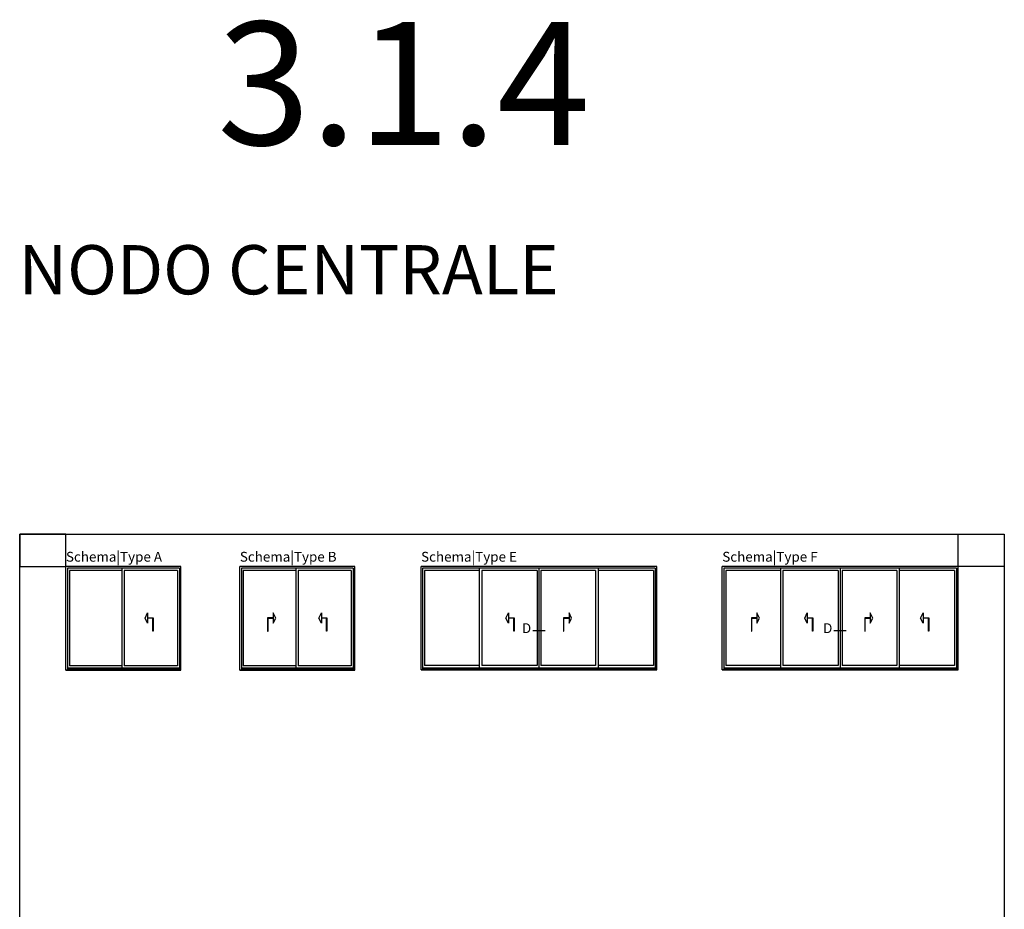
# Model space of a CAD drawing. Units: millimetres. Extents: x 540 to 5890, y 1342 to 2065.
# Drawn here: x 2190 to 2590, y 1704 to 2065 of the extents above; entities that cross this region are included whole.
import ezdxf

# ---------------------------------------------------------------- set-up
doc = ezdxf.new("R2010")
doc.units = ezdxf.units.MM
doc.layers.get('DEFPOINTS').update_dxf_attribs({"color": 3})
for name, color, linetype in [('Retini', 8, 'Continuous'), ('TESTO', 8, 'Continuous'), ('TESTO IT-EN', 8, 'Continuous')]:
    doc.layers.add(name, color=color, linetype=linetype)
doc.styles.add('SECCO', font='calibri.ttf')
doc.styles.add('SECCO GRASSETTO', font='calibrib.ttf')

msp = doc.modelspace()

# ---------------------------------------------------------------- linework, layer by layer
for p, q in [((2255.82, 1843.09), (2209.12, 1843.09)), ((2209.12, 1801.02), (2209.12, 1843.09)), ((2209.75, 1842.46), (2209.75, 1801.02)), ((2255.19, 1842.46), (2209.75, 1842.46)), ((2210.54, 1841.53), (2210.54, 1802.79)), ((2231.82, 1841.53), (2210.54, 1841.53)), ((2231.82, 1842.46), (2231.82, 1801.78)), ((2232.83, 1841.53), (2232.83, 1802.79)), ((2254.4, 1841.53), (2232.83, 1841.53)), ((2254.4, 1841.53), (2254.4, 1802.79)), ((2255.19, 1842.46), (2255.19, 1801.02)), ((2255.82, 1801.02), (2255.82, 1843.09)), ((2326.45, 1843.09), (2279.76, 1843.09)), ((2279.76, 1801.02), (2279.76, 1843.09)), ((2280.39, 1842.46), (2280.39, 1801.02)), ((2325.82, 1842.46), (2280.39, 1842.46)), ((2281.17, 1841.53), (2281.17, 1802.79)), ((2302.45, 1841.53), (2281.17, 1841.53)), ((2302.45, 1842.46), (2302.45, 1801.78)), ((2303.46, 1841.53), (2303.46, 1802.79)), ((2325.04, 1841.53), (2303.46, 1841.53)), ((2325.04, 1841.53), (2325.04, 1802.79)), ((2325.82, 1842.46), (2325.82, 1801.02)), ((2326.45, 1801.02), (2326.45, 1843.09)), ((2449.16, 1843.09), (2353.39, 1843.09)), ((2353.39, 1801.09), (2353.39, 1843.09)), ((2448.53, 1842.46), (2354.02, 1842.46)), ((2354.02, 1842.46), (2354.02, 1801.09)), ((2354.81, 1841.53), (2354.81, 1802.86)), ((2377, 1841.53), (2354.81, 1841.53)), ((2377, 1842.46), (2377, 1801.85)), ((2378.01, 1841.53), (2378.01, 1802.86)), ((2400.49, 1841.53), (2378.01, 1841.53)), ((2400.49, 1841.53), (2400.49, 1802.86)), ((2401.28, 1842.46), (2401.28, 1801.85)), ((2402.06, 1841.53), (2402.06, 1802.86)), ((2424.25, 1841.53), (2402.06, 1841.53)), ((2424.25, 1841.53), (2424.25, 1802.86)), ((2425.26, 1842.46), (2425.26, 1801.85)), ((2447.75, 1841.53), (2425.26, 1841.53)), ((2447.75, 1841.53), (2447.75, 1802.86)), ((2448.53, 1842.46), (2448.53, 1801.09)), ((2449.16, 1801.09), (2449.16, 1843.09)), ((2571.52, 1843.09), (2475.75, 1843.09)), ((2475.75, 1801.09), (2475.75, 1843.09)), ((2570.89, 1842.46), (2476.38, 1842.46)), ((2476.38, 1842.46), (2476.38, 1801.09)), ((2477.17, 1841.53), (2477.17, 1802.86)), ((2499.36, 1841.53), (2477.17, 1841.53)), ((2499.36, 1842.46), (2499.36, 1801.85)), ((2500.37, 1841.53), (2500.37, 1802.86)), ((2522.85, 1841.53), (2500.37, 1841.53)), ((2522.85, 1841.53), (2522.85, 1802.86)), ((2523.64, 1842.46), (2523.64, 1801.85)), ((2524.42, 1841.53), (2524.42, 1802.86)), ((2546.61, 1841.53), (2524.42, 1841.53)), ((2546.61, 1841.53), (2546.61, 1802.86)), ((2547.62, 1842.46), (2547.62, 1801.85)), ((2570.11, 1841.53), (2547.62, 1841.53)), ((2570.11, 1841.53), (2570.11, 1802.86)), ((2570.89, 1842.46), (2570.89, 1801.09)), ((2571.52, 1801.09), (2571.52, 1843.09)), ((2209.12, 1801.02), (2255.82, 1801.02)), ((2255.82, 1801.02), (2209.12, 1801.02)), ((2255.19, 1801.78), (2209.75, 1801.78)), ((2255.19, 1801.44), (2209.75, 1801.44)), ((2231.82, 1802.79), (2210.54, 1802.79)), ((2254.4, 1802.79), (2232.83, 1802.79)), ((2279.76, 1801.02), (2326.45, 1801.02)), ((2326.45, 1801.02), (2279.76, 1801.02)), ((2325.82, 1801.78), (2280.39, 1801.78)), ((2325.82, 1801.44), (2280.39, 1801.44)), ((2302.45, 1802.79), (2281.17, 1802.79)), ((2325.04, 1802.79), (2303.46, 1802.79)), ((2353.39, 1801.09), (2401.91, 1801.09)), ((2401.91, 1801.09), (2353.39, 1801.09)), ((2401.28, 1801.85), (2354.02, 1801.85)), ((2401.28, 1801.51), (2354.02, 1801.51)), ((2377, 1802.86), (2354.81, 1802.86)), ((2400.49, 1802.86), (2378.01, 1802.86)), ((2400.65, 1801.09), (2449.16, 1801.09)), ((2449.16, 1801.09), (2400.65, 1801.09)), ((2448.53, 1801.85), (2401.28, 1801.85)), ((2448.53, 1801.51), (2401.28, 1801.51)), ((2424.25, 1802.86), (2402.06, 1802.86)), ((2447.75, 1802.86), (2425.26, 1802.86)), ((2475.75, 1801.09), (2524.27, 1801.09)), ((2524.27, 1801.09), (2475.75, 1801.09)), ((2523.64, 1801.85), (2476.38, 1801.85)), ((2523.64, 1801.51), (2476.38, 1801.51)), ((2499.36, 1802.86), (2477.17, 1802.86)), ((2522.85, 1802.86), (2500.37, 1802.86)), ((2523.01, 1801.09), (2571.52, 1801.09)), ((2571.52, 1801.09), (2523.01, 1801.09)), ((2570.89, 1801.85), (2523.64, 1801.85)), ((2570.89, 1801.51), (2523.64, 1801.51)), ((2546.61, 1802.86), (2524.42, 1802.86)), ((2570.11, 1802.86), (2547.62, 1802.86))]:
    msp.add_line(p, q)
at = {"layer": 'DEFPOINTS'}
for points in [[(2590.32, 1342.29), (2190.32, 1342.29), (2190.32, 1856.29), (2590.32, 1856.29)], [(2190.32, 1843.09), (2209.12, 1843.09), (2209.12, 1856.29), (2190.32, 1856.29)], [(2590.32, 1843.09), (2571.52, 1843.09), (2571.52, 1856.29), (2590.32, 1856.29)]]:
    msp.add_lwpolyline(points, close=True, dxfattribs=at)
at = {"layer": 'Retini', "color": 1}
for points in [[(2241.25, 1822.16), (2242.3, 1824.26), (2242.3, 1822.23), (2244.51, 1822.23), (2244.51, 1816.9), (2244.37, 1816.9), (2244.37, 1822.09), (2242.3, 1822.09), (2242.3, 1820.06), (2241.25, 1822.16)], [(2294.33, 1822.16), (2293.28, 1824.26), (2293.28, 1822.23), (2291.06, 1822.23), (2291.06, 1816.9), (2291.2, 1816.9), (2291.2, 1822.09), (2293.28, 1822.09), (2293.28, 1820.06), (2294.33, 1822.16)], [(2311.88, 1822.16), (2312.93, 1824.26), (2312.93, 1822.23), (2315.15, 1822.23), (2315.15, 1816.9), (2315.01, 1816.9), (2315.01, 1822.09), (2312.93, 1822.09), (2312.93, 1820.06), (2311.88, 1822.16)], [(2387.88, 1822.16), (2388.93, 1824.26), (2388.93, 1822.23), (2391.14, 1822.23), (2391.14, 1816.9), (2391, 1816.9), (2391, 1822.09), (2388.93, 1822.09), (2388.93, 1820.06), (2387.88, 1822.16)], [(2414.53, 1822.16), (2413.48, 1824.26), (2413.48, 1822.23), (2411.26, 1822.23), (2411.26, 1816.9), (2411.4, 1816.9), (2411.4, 1822.09), (2413.48, 1822.09), (2413.48, 1820.06), (2414.53, 1822.16)], [(2490.9, 1822.16), (2489.84, 1824.26), (2489.84, 1822.23), (2487.63, 1822.23), (2487.63, 1816.9), (2487.77, 1816.9), (2487.77, 1822.09), (2489.84, 1822.09), (2489.84, 1820.06), (2490.9, 1822.16)], [(2509.24, 1822.16), (2510.29, 1824.26), (2510.29, 1822.23), (2512.5, 1822.23), (2512.5, 1816.9), (2512.36, 1816.9), (2512.36, 1822.09), (2510.29, 1822.09), (2510.29, 1820.06), (2509.24, 1822.16)], [(2536.89, 1822.16), (2535.84, 1824.26), (2535.84, 1822.23), (2533.62, 1822.23), (2533.62, 1816.9), (2533.76, 1816.9), (2533.76, 1822.09), (2535.84, 1822.09), (2535.84, 1820.06), (2536.89, 1822.16)], [(2556.34, 1822.16), (2557.39, 1824.26), (2557.39, 1822.23), (2559.61, 1822.23), (2559.61, 1816.9), (2559.47, 1816.9), (2559.47, 1822.09), (2557.39, 1822.09), (2557.39, 1820.06), (2556.34, 1822.16)]]:
    msp.add_lwpolyline(points, dxfattribs=at)
at = {"layer": 'TESTO'}
for p, q in [((2398.76, 1817.06), (2403.76, 1817.06)), ((2521.12, 1817.06), (2526.12, 1817.06))]:
    msp.add_line(p, q, dxfattribs=at)

# ---------------------------------------------------------------- texts
for s, height, style, p in [('3.1.4', 50, 'SECCO GRASSETTO', (2270.56, 2014.46)), ('D', 4, 'SECCO', (2394.36, 1816.06)), ('D', 4, 'SECCO', (2516.72, 1816.06))]:
    msp.add_text(s, height=height, dxfattribs=dict(at, style=style)).set_placement(p)
at = {"layer": 'TESTO', "color": 3, "style": 'SECCO'}
msp.add_text('NODO CENTRALE', height=20, dxfattribs=at).set_placement((2189.87, 1953.73))
at = {"layer": 'TESTO IT-EN', "char_height": 4, "attachment_point": 7, "style": 'SECCO'}
for s, insert in [('Schema|{\\fCalibri|b0|i1|c0|p34;Type} A  ', (2209.12, 1845.09)), ('Schema|{\\fCalibri|b0|i1|c0|p34;Type} B  ', (2279.76, 1845.09)), ('Schema|{\\fCalibri|b0|i1|c0|p34;Type} E  ', (2353.39, 1845.09)), ('Schema|{\\fCalibri|b0|i1|c0|p34;Type} F  ', (2475.75, 1845.09))]:
    msp.add_mtext_dynamic_manual_height_columns(s, width=3243.8021, gutter_width=12.5, heights=[0], dxfattribs=dict(at, insert=insert))

doc.saveas('drawing.dxf')
